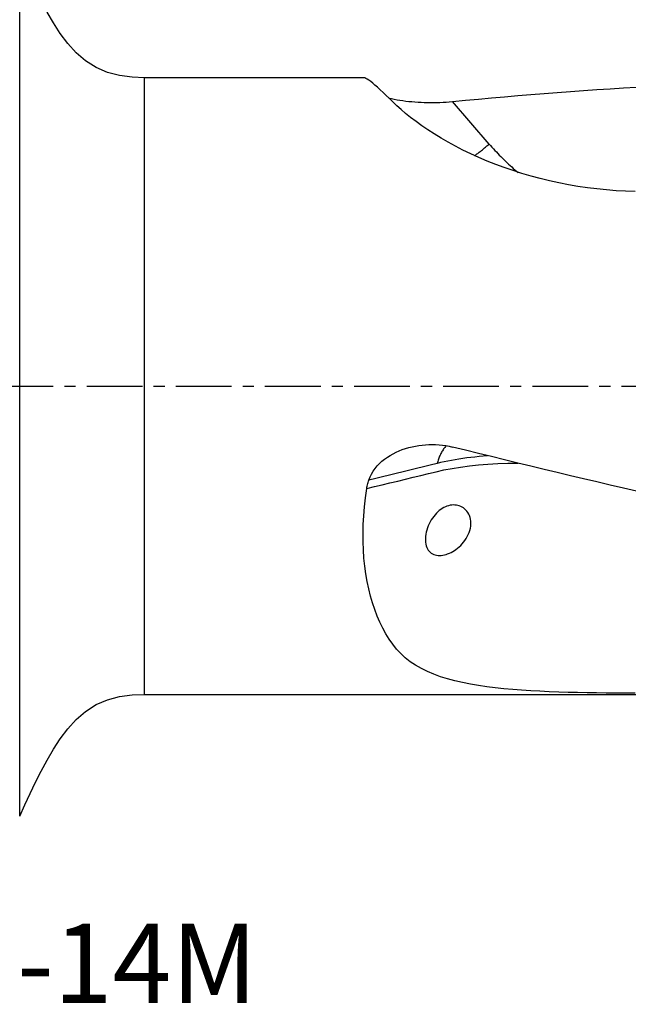
# Model space of a CAD drawing. Extents: x -59 to 91, y -35 to 66.
# Drawn here: x 22 to 56, y -35 to 21 of the extents above; entities that cross this region are included whole.
import ezdxf
from ezdxf.enums import TextEntityAlignment as Align

# ---------------------------------------------------------------- set-up
doc = ezdxf.new("R2010")
doc.units = 0
doc.header["$MEASUREMENT"] = 0
doc.linetypes.add('CENTER', pattern=[5.059896, 3.162435, -0.632487, 0.632487, -0.632487])
doc.layers.get('0').update_dxf_attribs({"linetype": 'CONTINUOUS'})
for name, color, linetype in [('1', 4, 'CONTINUOUS'), ('SK2', 7, 'CONTINUOUS'), ('SK4', 2, 'CENTER'), ('SK6', 5, 'CONTINUOUS')]:
    doc.layers.add(name, color=color, linetype=linetype)
doc.styles.add('SANDVIK_STYLE', font='simplex.shx', dxfattribs={"height": 3})
doc.styles.get("Standard").update_dxf_attribs({"font": 'simplex.shx'})
doc.dimstyles.new('SANDVIK_DIM', dxfattribs={"dimscale": 0, "dimtxt": 4.5, "dimasz": 4.57, "dimexe": 5, "dimexo": 0, "dimgap": 2.3, "dimtad": 1, "dimdsep": 46, "dimtxsty": 'SANDVIK_STYLE', "dimcen": 0.09, "dimclrd": 256, "dimclre": 256, "dimclrt": 256, "dimadec": 0, "dimazin": 0, "dimtfac": 1, "dimtofl": 0, "dimtmove": 2, "dimatfit": 3, "dimfxl": 1, "dimtolj": 1, "dimtzin": 0, "dimarcsym": 0})

# ---------------------------------------------------------------- blocks, each defined once
blk = doc.blocks.new('*D1')
for p, q in [((-30, 18.4875), (-30, 62.025)), ((75, 21.5875), (75, 62.025)), ((-30, 58.85), (75, 58.85))]:
    blk.add_line(p, q)
for points in [[(-30, 58.85), (-26.825, 59.267997), (-26.825, 58.432003)], [(75, 58.85), (71.825, 58.432003), (71.825, 59.267997)]]:
    blk.add_solid(points)
blk.add_text('105', height=4.5).set_placement((18.044408, 61.1))

msp = doc.modelspace()

# ---------------------------------------------------------------- linework, layer by layer
at = {"layer": '1'}
for p, q in [((21.912986, -24.407991), (21.912986, 24.407991)), ((41.46975, 17.5), (29, 17.5)), ((29, -17.5), (29, 17.5)), ((48.565404, 13.73927), (46.478056, 16.147733)), ((29, -17.5), (60.701206, -17.5))]:
    msp.add_line(p, q, dxfattribs=at)
for points in [[(29, 17.5, 0), (28.289996, 17.523839, 0), (27.58793, 17.619414, 0), (26.900795, 17.796563, 0), (26.248492, 18.076026, 0), (25.649842, 18.456847, 0), (25.113893, 18.921799, 0), (24.638096, 19.448245, 0), (24.212285, 20.015537, 0), (23.825132, 20.609898, 0), (23.467265, 21.222222, 0), (23.131515, 21.846916, 0), (22.811814, 22.479926, 0), (22.502919, 23.118214, 0), (22.202869, 23.760648, 0), (21.912986, 24.407991, 0)], [(56.862215, 11.03526, 0), (56.314158, 11.056282, 0), (55.767767, 11.088056, 0), (55.223263, 11.131932, 0), (54.680648, 11.187831, 0), (54.139943, 11.25576, 0), (53.601178, 11.335762, 0), (53.064396, 11.427883, 0), (52.529635, 11.532175, 0), (51.996959, 11.648771, 0), (51.466841, 11.777673, 0), (50.943709, 11.917775, 0), (50.428907, 12.068544, 0), (49.922543, 12.229718, 0), (49.424778, 12.401039, 0), (48.935781, 12.582243, 0), (48.455736, 12.773059, 0), (47.984935, 12.973247, 0), (47.523988, 13.18248, 0), (47.076711, 13.39865, 0), (46.645906, 13.619921, 0), (46.231568, 13.84566, 0), (45.833883, 14.075147, 0), (45.453044, 14.307659, 0), (45.089305, 14.542402, 0), (44.742926, 14.778507, 0), (44.414245, 15.015157, 0), (44.106266, 15.249455, 0), (43.82214, 15.477827, 0), (43.561371, 15.699276, 0), (43.323357, 15.912887, 0), (43.10768, 16.117762, 0), (42.910019, 16.312301, 0), (42.722333, 16.49453, 0), (42.544932, 16.663567, 0), (42.379225, 16.818032, 0), (42.225617, 16.957485, 0), (42.084257, 17.08174, 0), (41.955309, 17.190596, 0), (41.839012, 17.283755, 0), (41.735639, 17.360879, 0), (41.645533, 17.421555, 0), (41.56965, 17.46504, 0), (41.508295, 17.491167, 0), (41.461408, 17.500008, 0)], [(46.478056, 16.147733, 0), (47.217705, 16.218673, 0), (47.958828, 16.287772, 0), (48.701338, 16.355023, 0), (49.445153, 16.420418, 0), (50.190188, 16.48395, 0), (50.936358, 16.545611, 0), (51.683578, 16.605394, 0), (52.431764, 16.663293, 0), (53.180831, 16.719301, 0), (53.930693, 16.773412, 0), (54.681267, 16.825619, 0), (55.432466, 16.875917, 0), (56.184205, 16.9243, 0), (56.936399, 16.970762, 0), (57.688963, 17.015299, 0), (58.441811, 17.057904, 0), (59.194858, 17.098574, 0), (59.948018, 17.137304, 0), (60.701206, 17.174088, 0)], [(42.868922, 16.347008, 0), (43.021014, 16.313156, 0), (43.176718, 16.281688, 0), (43.335843, 16.252558, 0), (43.498272, 16.225758, 0), (43.663896, 16.201281, 0), (43.83269, 16.179115, 0), (44.004398, 16.159312, 0), (44.177854, 16.142009, 0), (44.352279, 16.12726, 0), (44.527617, 16.115035, 0), (44.703852, 16.105321, 0), (44.880978, 16.098124, 0), (45.05899, 16.093449, 0), (45.237963, 16.091312, 0), (45.417375, 16.091739, 0), (45.596191, 16.094733, 0), (45.774197, 16.100271, 0), (45.951396, 16.108337, 0), (46.127781, 16.11893, 0), (46.303339, 16.132059, 0), (46.478056, 16.147733, 0)], [(47.741658, 13.077932, 0), (47.785613, 13.10951, 0), (47.829588, 13.141513, 0), (47.873569, 13.17393, 0), (47.917539, 13.206751, 0), (47.961484, 13.239963, 0), (48.005387, 13.273555, 0), (48.049234, 13.307514, 0), (48.093009, 13.34183, 0), (48.136697, 13.37649, 0), (48.180282, 13.411482, 0), (48.223748, 13.446793, 0), (48.267081, 13.482411, 0), (48.310266, 13.518324, 0), (48.353286, 13.554518, 0), (48.396128, 13.590982, 0), (48.438776, 13.627702, 0), (48.481214, 13.664665, 0), (48.523428, 13.701859, 0), (48.565404, 13.73927, 0)], [(48.565404, 13.73927, 0), (48.645582, 13.647536, 0), (48.726515, 13.55649, 0), (48.808198, 13.466137, 0), (48.890626, 13.376483, 0), (48.973793, 13.287533, 0), (49.057694, 13.199293, 0), (49.142324, 13.11177, 0), (49.227677, 13.024968, 0), (49.313748, 12.938893, 0), (49.400532, 12.85355, 0), (49.488022, 12.768946, 0), (49.576213, 12.685085, 0), (49.6651, 12.601972, 0), (49.754677, 12.519614, 0), (49.844938, 12.438015, 0), (49.935877, 12.357181, 0), (50.027489, 12.277116, 0), (50.119768, 12.197826, 0), (50.212707, 12.119316, 0)], [(41.735922, -5.329009, 0), (41.802955, -5.155668, 0), (41.884718, -4.989526, 0), (41.980452, -4.830249, 0), (42.089451, -4.677481, 0), (42.21084, -4.531559, 0), (42.342076, -4.39448, 0), (42.481931, -4.266312, 0), (42.629917, -4.146482, 0), (42.785609, -4.034661, 0), (42.94742, -3.931357, 0), (43.113569, -3.837011, 0), (43.283769, -3.75107, 0), (43.457851, -3.673204, 0), (43.635675, -3.603146, 0), (43.817173, -3.540626, 0), (44.002119, -3.485586, 0), (44.18912, -3.438293, 0), (44.377242, -3.398765, 0), (44.566421, -3.366792, 0), (44.756642, -3.342263, 0), (44.947896, -3.325136, 0), (45.140194, -3.315374, 0), (45.3335, -3.313021, 0), (45.526605, -3.318126, 0), (45.71879, -3.330658, 0), (45.910037, -3.350589, 0), (46.100341, -3.377952, 0), (46.289686, -3.412867, 0), (46.478056, -3.455457, 0)], [(46.113908, -3.384734, 0), (46.078743, -3.428714, 0), (46.044472, -3.473814, 0), (46.011115, -3.520012, 0), (45.978686, -3.567283, 0), (45.947204, -3.615604, 0), (45.916684, -3.66495, 0), (45.887141, -3.715296, 0), (45.858591, -3.766617, 0), (45.831048, -3.818887, 0), (45.804525, -3.872079, 0), (45.779037, -3.926166, 0), (45.754596, -3.981121, 0), (45.731215, -4.036915, 0), (45.708905, -4.093522, 0), (45.687678, -4.150911, 0), (45.667544, -4.209054, 0), (45.648514, -4.267922, 0), (45.630598, -4.327484, 0), (45.613804, -4.38771, 0)], [(60.701206, -6.833569, 0), (59.948018, -6.661561, 0), (59.194858, -6.488798, 0), (58.441811, -6.315299, 0), (57.688963, -6.141082, 0), (56.936399, -5.966169, 0), (56.184205, -5.790579, 0), (55.432466, -5.614332, 0), (54.681267, -5.437447, 0), (53.930693, -5.259946, 0), (53.180831, -5.081847, 0), (52.431764, -4.903172, 0), (51.683578, -4.723941, 0), (50.936358, -4.544173, 0), (50.190188, -4.36389, 0), (49.445153, -4.183111, 0), (48.701338, -4.001858, 0), (47.958828, -3.820151, 0), (47.217705, -3.63801, 0), (46.478056, -3.455457, 0)], [(41.618887, -5.811477, 0), (42.057116, -5.705106, 0), (42.495361, -5.59873, 0), (42.933637, -5.492347, 0), (43.371957, -5.385952, 0), (43.810337, -5.279542, 0), (44.248792, -5.173112, 0), (44.687336, -5.06666, 0), (45.125983, -4.96018, 0), (45.563176, -4.854322, 0), (46.000863, -4.757906, 0), (46.461566, -4.670898, 0), (46.942023, -4.594266, 0), (47.44211, -4.528247, 0), (47.961616, -4.473061, 0), (48.499624, -4.428993, 0), (49.055121, -4.396326, 0), (49.627087, -4.375244, 0), (50.214494, -4.365895, 0)], [(45.613814, -4.387716, 0), (45.226028, -4.481838, 0), (44.838006, -4.576029, 0), (44.450066, -4.670198, 0), (44.062198, -4.764349, 0), (43.674392, -4.858484, 0), (43.286636, -4.952605, 0), (42.898922, -5.046716, 0), (42.511239, -5.140818, 0), (42.123577, -5.234916, 0), (41.735926, -5.32901, 0)], [(48.474866, -3.955562, 0), (48.230806, -3.975568, 0), (47.990497, -3.997879, 0), (47.754034, -4.022467, 0), (47.521511, -4.049304, 0), (47.293016, -4.078364, 0), (47.068568, -4.109626, 0), (46.848161, -4.143072, 0), (46.631785, -4.178685, 0), (46.419434, -4.216447, 0), (46.211154, -4.256328, 0), (46.007471, -4.298181, 0), (45.80913, -4.34181, 0), (45.613814, -4.387716, 0)], [(41.618887, -5.811477, 0), (41.630309, -5.741785, 0), (41.643533, -5.672294, 0), (41.658537, -5.603036, 0), (41.6753, -5.534045, 0), (41.693801, -5.465355, 0), (41.714016, -5.396999, 0), (41.735926, -5.32901, 0)], [(56.854339, -17.432485, 0), (56.305175, -17.430069, 0), (55.757696, -17.426323, 0), (55.212112, -17.420986, 0), (54.668425, -17.413898, 0), (54.126655, -17.404863, 0), (53.586836, -17.393586, 0), (53.049008, -17.379712, 0), (52.513211, -17.362885, 0), (51.97951, -17.342639, 0), (51.448457, -17.318434, 0), (50.924549, -17.289907, 0), (50.40901, -17.256546, 0), (49.901949, -17.217733, 0), (49.403528, -17.172715, 0), (48.91392, -17.120728, 0), (48.43331, -17.060956, 0), (47.961998, -16.992372, 0), (47.500671, -16.913912, 0), (47.053318, -16.825177, 0), (46.622523, -16.72568, 0), (46.208271, -16.614404, 0), (45.810751, -16.490315, 0), (45.43016, -16.352365, 0), (45.066755, -16.199351, 0), (44.720802, -16.029988, 0), (44.39267, -15.842798, 0), (44.085676, -15.638214, 0), (43.802644, -15.41747, 0), (43.543021, -15.179996, 0), (43.306202, -14.925187, 0), (43.091776, -14.652368, 0), (42.894648, -14.362089, 0), (42.707372, -14.055705, 0), (42.530532, -13.733608, 0), (42.36551, -13.397589, 0), (42.212651, -13.047857, 0), (42.072105, -12.684242, 0), (41.944038, -12.306555, 0), (41.828699, -11.914516, 0), (41.726365, -11.507815, 0), (41.637414, -11.086326, 0), (41.562826, -10.653792, 0), (41.502821, -10.211632, 0), (41.457335, -9.759889, 0), (41.42631, -9.298601, 0), (41.409748, -8.827766, 0), (41.407742, -8.347324, 0), (41.420391, -7.857209, 0), (41.447809, -7.357345, 0), (41.490181, -6.847843, 0), (41.54728, -6.332136, 0), (41.618887, -5.811477, 0)], [(47.525332, -7.893728, 0), (47.529151, -7.775834, 0), (47.522605, -7.662342, 0), (47.506149, -7.553039, 0), (47.480206, -7.448472, 0), (47.445797, -7.350734, 0), (47.40367, -7.259871, 0), (47.354262, -7.17562, 0), (47.298561, -7.098704, 0), (47.237603, -7.029602, 0), (47.171701, -6.96797, 0), (47.101262, -6.913673, 0), (47.027082, -6.866957, 0), (46.949942, -6.827936, 0), (46.870097, -6.796434, 0), (46.787532, -6.772334, 0), (46.702682, -6.755644, 0), (46.616612, -6.746468, 0), (46.529422, -6.744813, 0), (46.441154, -6.750678, 0), (46.351852, -6.764066, 0), (46.261753, -6.784979, 0), (46.171786, -6.813349, 0), (46.082492, -6.849012, 0), (45.994004, -6.891925, 0), (45.906183, -6.942281, 0), (45.818949, -7.000345, 0), (45.73298, -7.065917, 0), (45.649678, -7.138037, 0), (45.569123, -7.216591, 0), (45.491311, -7.301716, 0), (45.416221, -7.393675, 0), (45.344293, -7.492302, 0), (45.277132, -7.595616, 0), (45.215036, -7.703077, 0), (45.158063, -7.814759, 0), (45.106361, -7.930787, 0), (45.060764, -8.049769, 0), (45.022297, -8.169205, 0), (44.990947, -8.289069, 0), (44.966883, -8.409393, 0), (44.950623, -8.528418, 0), (44.942491, -8.643851, 0), (44.942482, -8.755694, 0), (44.950668, -8.863746, 0), (44.966912, -8.965887, 0), (44.990933, -9.061292, 0), (45.022725, -9.150264, 0), (45.061808, -9.23199, 0), (45.107542, -9.305527, 0), (45.159628, -9.371031, 0), (45.217996, -9.428746, 0), (45.28175, -9.478207, 0), (45.350149, -9.519282, 0), (45.423074, -9.552373, 0), (45.500367, -9.577683, 0), (45.581146, -9.595213, 0), (45.664675, -9.605101, 0), (45.750825, -9.607619, 0), (45.83956, -9.602952, 0), (45.930599, -9.591203, 0), (46.023023, -9.572618, 0), (46.116177, -9.547445, 0), (46.210128, -9.515752, 0), (46.304872, -9.47752, 0), (46.400285, -9.432677, 0), (46.495361, -9.381597, 0), (46.589212, -9.324648, 0), (46.681777, -9.261757, 0), (46.772974, -9.192749, 0), (46.862684, -9.117343, 0), (46.950602, -9.035221, 0), (47.035028, -8.947448, 0), (47.115267, -8.854244, 0), (47.191044, -8.755278, 0), (47.261807, -8.65034, 0), (47.326203, -8.540553, 0), (47.382922, -8.427142, 0), (47.431586, -8.309855, 0), (47.471296, -8.18955, 0), (47.500853, -8.06893, 0), (47.52007, -7.948395, 0), (47.528831, -7.847853, 0), (47.531729, -7.809871, 0), (47.533109, -7.791785, 0)], [(21.912986, -24.407991, 0), (22.202741, -23.760566, 0), (22.502814, -23.118135, 0), (22.81183, -22.479901, 0), (23.131567, -21.846894, 0), (23.467307, -21.222186, 0), (23.825143, -20.609817, 0), (24.212345, -20.01547, 0), (24.638158, -19.448138, 0), (25.114016, -18.921713, 0), (25.649899, -18.456762, 0), (26.248577, -18.075978, 0), (26.900833, -17.796541, 0), (27.587932, -17.619364, 0), (28.290107, -17.524049, 0), (29, -17.5, 0)]]:
    msp.add_polyline3d(points, dxfattribs=at)
at = {"layer": 'SK4'}
msp.add_line((-35, 0), (80, 0), dxfattribs=at)

# ---------------------------------------------------------------- texts
at = {"layer": 'SK6', "style": 'SANDVIK_STYLE', "width": 0.755541}
msp.add_text('490-040C5-14M', height=4.5, dxfattribs=at).set_placement((-7.503132, -35), (35.400815, -35), align=Align.FIT)

# ---------------------------------------------------------------- dimensions: what is measured, and where the dimension line sits
at = {"layer": 'SK2'}
dim = msp.add_linear_dim(base=(75, 58.85), p1=(-30, 18.4875), p2=(75, 21.5875), text='105', dimstyle='SANDVIK_DIM', dxfattribs=at)
dim.commit()
dim.dimension.update_dxf_attribs({"geometry": '*D1', "text_midpoint": (18.044408, 61.1)})

doc.saveas('drawing.dxf')
